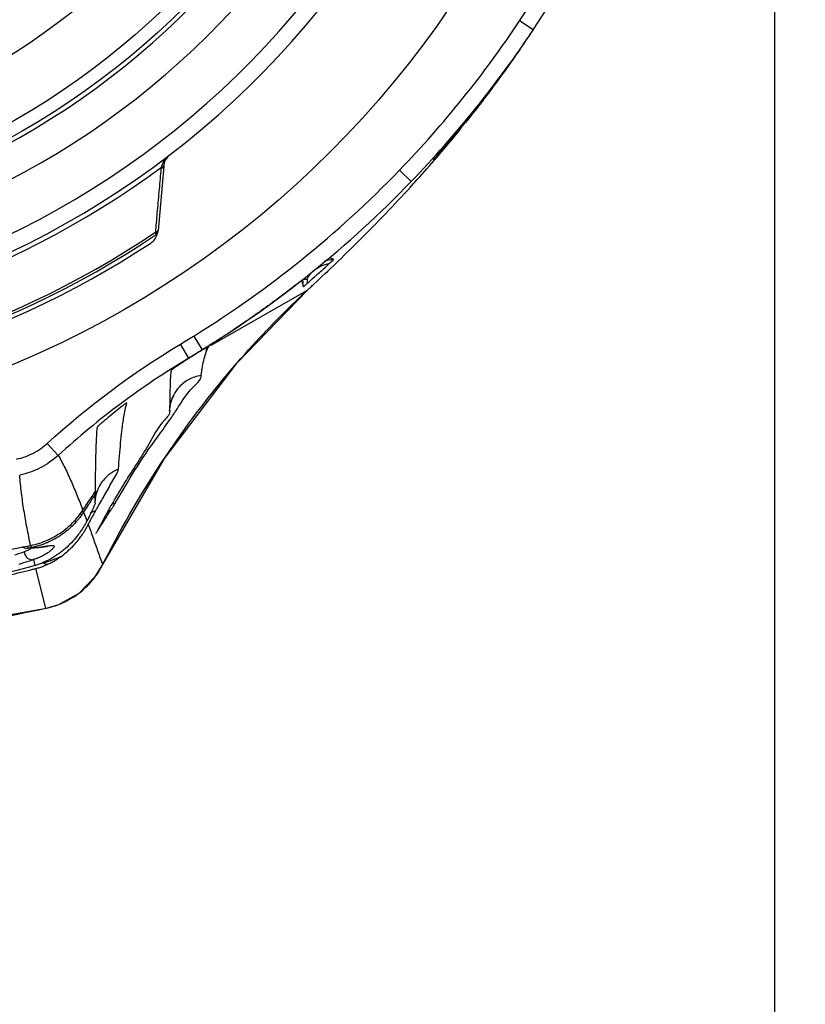
# Model space of a CAD drawing. Units: inches. Extents: x 0 to 18.1, y 0 to 11.
# Drawn here: x 12.2 to 12.4, y 6.2 to 6.5 of the extents above; entities that cross this region are included whole.
import ezdxf

# ---------------------------------------------------------------- set-up
doc = ezdxf.new("R2010")
doc.units = ezdxf.units.IN
doc.header["$LTSCALE"] = 0.935
doc.header["$MEASUREMENT"] = 0
doc.layers.get('0').update_dxf_attribs({"linetype": 'CONTINUOUS'})
doc.styles.get("Standard").update_dxf_attribs({"font": 'txt', "width": 0.8})
doc.dimstyles.new('DIMSTYLE_4', dxfattribs={"dimtxt": 0.1, "dimasz": 0.1875, "dimexe": 0.18, "dimexo": 0.0625, "dimgap": 0.09, "dimtad": 0, "dimtih": 1, "dimtoh": 1, "dimdec": 4, "dimlfac": 2, "dimzin": 4, "dimdsep": 46, "dimtxsty": 'STANDARD', "dimblk": 'CLOSED', "dimblk1": 'CLOSED', "dimblk2": 'CLOSED', "dimcen": 0.09, "dimadec": 0, "dimazin": 0, "dimtp": 0.005, "dimtm": 0.005, "dimtfac": 1, "dimtdec": 4, "dimtofl": 0, "dimtmove": 0, "dimatfit": 3, "dimldrblk": 'CLOSED', "dimfxl": 1, "dimtolj": 1, "dimtzin": 4, "dimarcsym": 0})

# ---------------------------------------------------------------- blocks, each defined once
blk = doc.blocks.new('_CLOSED')
at = {"color": 0, "linetype": 'BYBLOCK'}
for p, q in [((0, 0), (-1, 0.1666666667)), ((-1, 0.1666666667), (-1, -0.1666666667)), ((-1, -0.1666666667), (0, 0)), ((-1, 0), (0, 0))]:
    blk.add_line(p, q, dxfattribs=at)
blk = doc.blocks.new('*D12')
at = {"color": 2, "linetype": 'CONTINUOUS'}
for p, q in [((12.4110985769, 7.0139083927), (12.4110985769, 5.8373375365)), ((12.4110263381, 7.0017457599), (12.4110263381, 5.8373375365)), ((12.4110263381, 5.8998375365), (12.1010263381, 5.8998375365)), ((12.4110985769, 5.8998375365), (12.6860285193, 5.8998375365))]:
    blk.add_line(p, q, dxfattribs=at)
at = {"color": 2, "linetype": 'CONTINUOUS', "xscale": 0.1875, "yscale": 0.1875, "zscale": 0.1875}
blk.add_blockref('_CLOSED', (12.4110263381, 5.8998375365), dxfattribs=at)
at = {"color": 2, "linetype": 'CONTINUOUS', "xscale": 0.1875, "yscale": 0.1875, "zscale": 0.1875, "rotation": 180}
blk.add_blockref('_CLOSED', (12.4110985769, 5.8998375365), dxfattribs=at)
at = {"color": 2, "linetype": 'CONTINUOUS'}
for s, width, p in [('0%%d%%p10%%d SHAFT KEYWAY', 0.8052631579, (12.7360285193, 5.8498375365)), ('ORIENTATION FOR ENCODER', 0.8, (12.7360285193, 5.6998375365)), ('ABSOLUTE POSITION = 0', 0.8, (12.7360285193, 5.5498375365))]:
    blk.add_text(s, height=0.1, dxfattribs=dict(at, width=width)).set_placement(p)

msp = doc.modelspace()

# ---------------------------------------------------------------- linework, layer by layer
at = {"color": 7, "linetype": 'CONTINUOUS'}
for p, q in [((12.3526769559, 6.4701447377), (12.3493982074, 6.4723255866)), ((12.3526770355, 6.4701446859), (12.3526672014, 6.4701299033)), ((12.2633099787, 6.4371799877), (12.2619392381, 6.4215123506)), ((12.3231768879, 6.4334655216), (12.3203441673, 6.4361996988)), ((12.2614353157, 6.4208873349), (12.2613645334, 6.4212247438)), ((12.2970464533, 6.4088504138), (12.2970464533, 6.4094485772)), ((12.2980307033, 6.409794893), (12.2973458746, 6.4097948931)), ((12.2980307033, 6.4097948929), (12.2980307033, 6.4088504144)), ((12.2980204695, 6.4071358438), (12.2747239304, 6.3938068364)), ((12.2980205495, 6.4071357564), (12.2980664103, 6.4071771293)), ((12.2705788837, 6.3960904203), (12.2726489179, 6.3927415415)), ((12.2693723192, 6.3907450089), (12.2673471345, 6.3941207778)), ((12.2735996973, 6.3933178008), (12.2735996973, 6.3922828854)), ((12.2709084739, 6.3916238401), (12.2693723517, 6.3907449547)), ((12.2647497482, 6.3781538708), (12.2647569589, 6.3780851481)), ((12.2378187554, 6.3672078548), (12.2351618906, 6.3701094234)), ((12.246730302, 6.3557428386), (12.2469223815, 6.3574339768)), ((12.2469223815, 6.3574339768), (12.2471598555, 6.3582649579)), ((12.2471598555, 6.3582649579), (12.2472227001, 6.3584281762)), ((12.2467303269, 6.3557467977), (12.2467303021, 6.3557428416)), ((12.2416359445, 6.3514919632), (12.2420955505, 6.3510810735)), ((12.2439379272, 6.3534942596), (12.2444781897, 6.3520648565)), ((12.2444781897, 6.3520648565), (12.2447448068, 6.3513498843)), ((12.2469148507, 6.3482812219), (12.2469838333, 6.348429285)), ((12.2299400374, 6.3447293756), (12.2302778745, 6.3447203667)), ((12.2302777392, 6.3447203729), (12.2305392426, 6.3447348007)), ((12.2302803867, 6.3447205177), (12.2302777404, 6.3447203588)), ((12.2305380946, 6.3447555455), (12.2302803867, 6.3447205177)), ((12.2304286894, 6.3453158026), (12.2305380995, 6.3447555204)), ((12.2312284029, 6.3448908533), (12.2305380941, 6.3447555477)), ((12.2309695967, 6.3447585479), (12.2318443509, 6.3448160137)), ((12.2311206988, 6.3454382993), (12.2312284115, 6.3448908317)), ((12.2318443509, 6.3448160137), (12.2331839392, 6.3449521505)), ((12.232199288, 6.3405553048), (12.2318688606, 6.341993241)), ((12.2347692075, 6.330213043), (12.2323693596, 6.3398274247)), ((12.2034440811, 6.3246302295), (12.2349584673, 6.3302396956)), ((12.234769341, 6.3302123518), (12.2349552904, 6.3302390465)), ((12.2349552904, 6.3302390465), (12.2379839939, 6.3311442441)), ((12.2349552904, 6.3302390465), (12.2349584669, 6.330239721))]:
    msp.add_line(p, q, dxfattribs=at)
for points in [[(12.2485746016, 6.3407975359), (12.2634923021, 6.3664870887), (12.2811155002, 6.3896385221), (12.2980664103, 6.4071771293)], [(12.264753984, 6.3780056657), (12.2650391328, 6.379925006), (12.2653869304, 6.38093184), (12.2655725795, 6.3813244804), (12.2655988365, 6.3813731775)], [(12.2290520826, 6.3450740854), (12.2292027323, 6.3449660293), (12.2295769181, 6.3448056303), (12.2299400374, 6.3447293756)], [(12.2331839392, 6.3449521505), (12.2349579443, 6.3451845247), (12.2352283556, 6.3452095282)], [(12.2379839939, 6.3311442441), (12.2428913247, 6.3339085296), (12.2468488549, 6.3379671856), (12.2485751087, 6.3407984909)]]:
    msp.add_lwpolyline(points, dxfattribs=at)
for radius in [0.2376968504, 0.187992126, 0.1847821998, 0.1708030496, 0.1496062992]:
    msp.add_circle((12.1355091478, 6.6086992494), radius, dxfattribs=at)
for centre, radius, start, end in [((12.1355091478, 6.6146047612), 0.2608267717, 326.3681389292, 213.7322007663), ((12.1355091478, 6.6146047612), 0.2568897638, 326.3693871422, 213.6306129905), ((12.1355091478, 6.6086992494), 0.2125984252, 272.6370356381, 267.3629643619), ((12.1355091478, 6.6086992494), 0.2086614173, 272.5710675219, 267.4289324781), ((12.1355091478, 6.6086992494), 0.1968503937, 274.9239369968, 265.0760630032), ((12.1355091478, 6.6086992494), 0.188976378, 275.9501054985, 264.0498945015), ((12.1350320427, 6.6149842859), 0.2574967234, 316.0276096619, 326.3578691702), ((12.1350309155, 6.6149851254), 0.2614355474, 316.028100288, 326.3567916171), ((12.1355091478, 6.6146047612), 0.2608267717, 326.2668241801, 326.3642495667), ((12.337408817, 6.4390960564), 0.0088582677, 96.7472665212, 98.6569342665), ((12.2672320051, 6.4368368549), 0.0039370079, 127.4681344647, 175.0000000049), ((12.337408817, 6.4390960564), 0.0088582677, 179.8114292751, 182.6041749649), ((12.1355091478, 6.6086992494), 0.2137441574, 233.6507086634, 306.5398571418), ((12.1355091478, 6.6146047612), 0.2568897638, 301.7207984329, 316.0146455801), ((12.1355091478, 6.6146047612), 0.2608267717, 301.7213535897, 316.0141252331), ((12.1355091478, 6.6086992494), 0.2263779528, 236.3050591955, 303.8136246512), ((12.1355091478, 6.6086992494), 0.2258013913, 236.3050591964, 303.8742519935), ((12.2580172117, 6.4218554835), 0.0039370079, 303.3487000175, 346.8910297472), ((12.2609392104, 6.4214304059), 0.000984252, 303.8136246511, 351.7229631787), ((12.2580172117, 6.4218554835), 0.0039370079, 348.2516991969, 355), ((12.1355091478, 6.6086992494), 0.2273622047, 236.7466190279, 303.2533790699), ((12.3046141489, 6.4057756895), 0.0078765129, 99.657261239, 144.3304695184), ((12.2990152893, 6.4097945326), 0.0009846776, 144.338387066, 179.9790357073), ((12.1355091478, 6.830891516), 0.4947799521, 274.0458958077, 281.140945723)]:
    msp.add_arc(centre, radius, start, end, dxfattribs=at)
for points, knots in [([(12.3415868193, 6.4543968356), (12.3431852499, 6.456512429), (12.3468670721, 6.4615288349), (12.3503850187, 6.4666620801), (12.3523488377, 6.469643776)], [0, 0, 0, 0, 0.426162937, 1, 1, 1, 1]), ([(12.3363998613, 6.4477377252), (12.3373951253, 6.4489778199), (12.3391385869, 6.4511864089), (12.3408491722, 6.4534205271), (12.3415868193, 6.4543968356)], [0, 0, 0, 0, 0.5651179726, 1, 1, 1, 1]), ([(12.3350358017, 6.4466039667), (12.3351634141, 6.446755529), (12.3354007622, 6.4470387285), (12.3357189528, 6.4474189709), (12.3359400037, 6.4476844871), (12.3360518741, 6.4478179035), (12.3360826455, 6.447854491)], [0, 0, 0, 0, 0.3644671281, 0.6797172956, 0.9120577227, 1, 1, 1, 1]), ([(12.3363930376, 6.4478958592), (12.3363480776, 6.4478403895), (12.3363000435, 6.4477813397), (12.3362519442, 6.4477223431), (12.3362489632, 6.4477186873)], [0, 0, 0, 0, 0.9380296625, 1, 1, 1, 1]), ([(12.3350353116, 6.4466043797), (12.3339765013, 6.4453468556), (12.3321918303, 6.4432676713), (12.3303744586, 6.4412184722), (12.3296443372, 6.4404056787)], [0, 0, 0, 0, 0.6007654279, 1, 1, 1, 1]), ([(12.3300343101, 6.4400676989), (12.3306724466, 6.4408120569), (12.332065283, 6.4424519311), (12.3334411461, 6.4441061242), (12.3341848003, 6.445010796)], [0, 0, 0, 0, 0.4557007645, 1, 1, 1, 1]), ([(12.3285511086, 6.4391956005), (12.3285835898, 6.4392315019), (12.3287007953, 6.4393608986), (12.3289331367, 6.4396167606), (12.3292654634, 6.4399838604), (12.3295121648, 6.4402582777), (12.3296444679, 6.4404055616)], [0, 0, 0, 0, 0.0890634165, 0.3211718256, 0.635791491, 1, 1, 1, 1]), ([(12.3295348294, 6.4398055796), (12.3294833213, 6.4397471306), (12.3293808752, 6.4396309499), (12.329229095, 6.439459518), (12.3290822614, 6.4392929857), (12.3289880576, 6.4391888543), (12.3289413015, 6.4391349862)], [0, 0, 0, 0, 0.260983872, 0.5185907715, 0.7684054605, 1, 1, 1, 1]), ([(12.262772937, 6.436962089), (12.2628563232, 6.4369773117), (12.2630094606, 6.4370213967), (12.2631680486, 6.437113346), (12.263236541, 6.4371868683), (12.2632521365, 6.4372065176)], [0, 0, 0, 0, 0.4660518317, 0.8662508102, 1, 1, 1, 1]), ([(12.3237578869, 6.4329570578), (12.3238625187, 6.4330722858), (12.3255375798, 6.4349194841), (12.3271925998, 6.4367848741), (12.328725277, 6.438550359)], [0, 0, 0, 0, 0.062418114, 1, 1, 1, 1]), ([(12.3289413015, 6.4391349862), (12.3288989161, 6.4390861535), (12.3288184445, 6.4389902271), (12.3287179152, 6.4389068191), (12.3285895026, 6.4386824291), (12.3285666744, 6.4386883561)], [0, 0, 0, 0, 0.3507555937, 0.6478844481, 1, 1, 1, 1]), ([(12.2614126336, 6.4217652541), (12.2615509507, 6.4233196884), (12.2618421318, 6.4265943018), (12.2622865228, 6.431574564), (12.262591383, 6.4350005001), (12.2627433804, 6.436706257)], [0, 0, 0, 0, 0.3121121102, 0.6575002692, 1, 1, 1, 1]), ([(12.2627433804, 6.436706257), (12.2628261658, 6.4367255484), (12.2629894696, 6.4367779665), (12.263149975, 6.436884863), (12.2632142983, 6.4369599527), (12.2632279814, 6.4369785492)], [0, 0, 0, 0, 0.4700010485, 0.8762295874, 1, 1, 1, 1]), ([(12.3054453291, 6.4141461407), (12.3074765641, 6.4161050256), (12.313721544, 6.4222388789), (12.3197713395, 6.4285667882), (12.3237578869, 6.4329570578)], [0, 0, 0, 0, 0.3224089171, 1, 1, 1, 1]), ([(12.2613645372, 6.4212247447), (12.2614847288, 6.4212485926), (12.2616863676, 6.4213212821), (12.2618342421, 6.4214553785), (12.2618715279, 6.4215044971)], [0, 0, 0, 0, 0.682120363, 1, 1, 1, 1]), ([(12.2614353157, 6.4208873349), (12.2615519911, 6.4209331778), (12.261717855, 6.4210449066), (12.2618321717, 6.4212016056), (12.2618631622, 6.421259302)], [0, 0, 0, 0, 0.6580145838, 1, 1, 1, 1]), ([(12.26148694, 6.420612638), (12.2614859052, 6.4206189279), (12.2614706377, 6.4207108385), (12.2614532871, 6.4208023788), (12.2614353157, 6.4208873349)], [0, 0, 0, 0, 0.0684153354, 1, 1, 1, 1]), ([(12.2618631622, 6.421259302), (12.2618692627, 6.4212706595), (12.26190891, 6.4213495692), (12.2619330712, 6.421435539), (12.2619392381, 6.4215123506)], [0, 0, 0, 0, 0.1459472182, 1, 1, 1, 1]), ([(12.2618715279, 6.4215044971), (12.2618785934, 6.421513805), (12.2619223798, 6.4215760045), (12.2619500913, 6.4216481951), (12.2619571252, 6.4217168015)], [0, 0, 0, 0, 0.1533928173, 1, 1, 1, 1]), ([(12.3044886364, 6.4146361405), (12.3042969295, 6.4146807838), (12.3040162149, 6.4147766932), (12.3036195632, 6.4149000435), (12.3035782943, 6.4151132583), (12.3036048631, 6.4151726072)], [0, 0, 0, 0, 0.5234139845, 0.8270911214, 1, 1, 1, 1]), ([(12.304493079, 6.4146357223), (12.3045385219, 6.4146244469), (12.304242153, 6.4144636325), (12.3041409219, 6.4142771911), (12.3038861597, 6.4140720681), (12.3037516836, 6.4139559316)], [0, 0, 0, 0, 0.139639115, 0.4953997421, 1, 1, 1, 1]), ([(12.2997909601, 6.4104073829), (12.2999887916, 6.4105829908), (12.3005697637, 6.4110993249), (12.301156728, 6.4116229507), (12.3015455243, 6.4119707636)], [0, 0, 0, 0, 0.3417600304, 1, 1, 1, 1]), ([(12.296300006, 6.409233712), (12.2958203845, 6.4088580981), (12.2948402929, 6.4080960131), (12.2929911966, 6.4066792458), (12.2915824068, 6.405621925), (12.2906750229, 6.4049499848), (12.2906419564, 6.4049255102)], [0, 0, 0, 0, 0.2569820321, 0.5237124269, 0.9826463084, 1, 1, 1, 1]), ([(12.2965742979, 6.4094488153), (12.296652127, 6.4094280304), (12.2967875727, 6.4091707223), (12.2969158551, 6.4086979361), (12.297006506, 6.4082592075), (12.2970464533, 6.4079950916)], [0, 0, 0, 0, 0.1556627713, 0.4838342876, 1, 1, 1, 1]), ([(12.2980307033, 6.4088504138), (12.2979458899, 6.4087756271), (12.2977827536, 6.4086317637), (12.2976058288, 6.408476818), (12.297513819, 6.4083965449), (12.2975004989, 6.4083849302)], [0, 0, 0, 0, 0.4808063535, 0.9248548682, 1, 1, 1, 1]), ([(12.2973352676, 6.4082411532), (12.297283111, 6.4081958586), (12.2972262647, 6.4081747808), (12.2971211748, 6.4080326406), (12.29709594, 6.4080057686)], [0, 0, 0, 0, 0.7071471065, 1, 1, 1, 1]), ([(12.2905719647, 6.4048737228), (12.2892107329, 6.4038668864), (12.2866800461, 6.4020325314), (12.2822326527, 6.3989303518), (12.2788356998, 6.3966694015), (12.2766091541, 6.3952362777), (12.276313669, 6.3950469358)], [0, 0, 0, 0, 0.2932711577, 0.541358998, 0.9392128226, 1, 1, 1, 1]), ([(12.2809062449, 6.3893999422), (12.2813481377, 6.3899114089), (12.2861874078, 6.3954623188), (12.2912962317, 6.4007756813), (12.2961498385, 6.4053813451)], [0, 0, 0, 0, 0.091785025, 1, 1, 1, 1]), ([(12.2673469498, 6.3941210855), (12.2684142391, 6.3947613716), (12.2694910562, 6.3954171486), (12.2705630625, 6.3960806464), (12.2705767581, 6.3960891248)], [0, 0, 0, 0, 0.9872235618, 1, 1, 1, 1]), ([(12.2746291952, 6.3939724153), (12.2747111957, 6.394043359), (12.2742832016, 6.3937436365), (12.2741062376, 6.3936419424), (12.2738950104, 6.3935049005), (12.2737953175, 6.3934415984)], [0, 0, 0, 0, 0.3290766922, 0.6415984917, 1, 1, 1, 1]), ([(12.2693723192, 6.3907450088), (12.2637201964, 6.3873496471), (12.2528089353, 6.3800313263), (12.24268446, 6.3716582482), (12.2378187558, 6.3672078553)], [0, 0, 0, 0, 0.4999825471, 1, 1, 1, 1]), ([(12.2723575204, 6.386540979), (12.2724661757, 6.3872761), (12.2726836174, 6.38866433), (12.2729607268, 6.390043265), (12.2731240681, 6.3906849427)], [0, 0, 0, 0, 0.5288395094, 1, 1, 1, 1]), ([(12.2636528686, 6.3667364354), (12.2649153269, 6.3686234674), (12.2703132329, 6.3764455088), (12.2761801597, 6.383929756), (12.2809062449, 6.3893999422)], [0, 0, 0, 0, 0.238900904, 1, 1, 1, 1]), ([(12.2651641356, 6.3878766231), (12.264998036, 6.3871181919), (12.2648800068, 6.3852278035), (12.2648238012, 6.3833490559), (12.264800255, 6.3822435721)], [0, 0, 0, 0, 0.4123476249, 1, 1, 1, 1]), ([(12.2660081234, 6.3884508572), (12.2659313, 6.3883992517), (12.2657868596, 6.3883027397), (12.2655886783, 6.3881662001), (12.2654168229, 6.3880566772), (12.2652935816, 6.3879527959), (12.2651832583, 6.3879183569), (12.2651667928, 6.3878757724)], [0, 0, 0, 0, 0.2724211158, 0.5107410505, 0.7107031638, 0.8656047287, 1, 1, 1, 1]), ([(12.2723575212, 6.3865409791), (12.2718144283, 6.3864663004), (12.270334351, 6.3861120555), (12.2684974041, 6.3851315426), (12.2673915192, 6.3841149553), (12.2670377058, 6.3837212985)], [0, 0, 0, 0, 0.2685832031, 0.7407011011, 1, 1, 1, 1]), ([(12.2675057116, 6.3799370366), (12.2684160758, 6.3813446216), (12.2699470354, 6.383514528), (12.2725032263, 6.3855873477), (12.2723575489, 6.3865407775)], [0, 0, 0, 0, 0.6432452939, 1, 1, 1, 1]), ([(12.267037707, 6.3837212998), (12.2665244897, 6.3831603478), (12.2657415465, 6.3820295537), (12.2652378546, 6.3807545576), (12.2650734578, 6.3801716139)], [0, 0, 0, 0, 0.5558699827, 1, 1, 1, 1]), ([(12.2533897228, 6.3791915792), (12.2534591363, 6.3792468718), (12.2535911719, 6.3793518176), (12.2537819599, 6.379502504), (12.253947105, 6.3796321653), (12.2541110308, 6.3797600216), (12.2542114971, 6.3798372576), (12.2544639022, 6.3800327172), (12.2544101795, 6.3799846609)], [0, 0, 0, 0, 0.2059818768, 0.3925881871, 0.5598440047, 0.7071398333, 0.8326964845, 1, 1, 1, 1]), ([(12.2523771366, 6.3638910722), (12.2525342817, 6.3660195581), (12.2528407595, 6.3699624103), (12.2534059724, 6.3750251712), (12.2539477295, 6.3779340948), (12.2541865038, 6.3790447908)], [0, 0, 0, 0, 0.4192403484, 0.776880877, 1, 1, 1, 1]), ([(12.2647682932, 6.3780879889), (12.2649785597, 6.377249054), (12.2621049221, 6.3744826609), (12.2593473382, 6.3688652607), (12.2558723474, 6.3638357802), (12.2539346307, 6.3607373247)], [0, 0, 0, 0, 0.1295964625, 0.469855904, 1, 1, 1, 1]), ([(12.2515667394, 6.3556247397), (12.2541072271, 6.3600047393), (12.2585013889, 6.3673835008), (12.2638922321, 6.3744158108), (12.265829779, 6.3773307288)], [0, 0, 0, 0, 0.5852103342, 1, 1, 1, 1]), ([(12.2471849606, 6.3740277594), (12.2470617196, 6.3726060317), (12.2468921624, 6.3694524423), (12.2467758247, 6.3642286667), (12.2467450708, 6.3604307388), (12.2467367954, 6.3583625051)], [0, 0, 0, 0, 0.2731225399, 0.6041609719, 1, 1, 1, 1]), ([(12.2481762128, 6.3749037672), (12.2481089127, 6.3748462113), (12.2479810357, 6.3747360143), (12.2477990198, 6.3745783575), (12.2476357075, 6.3744366795), (12.2474949417, 6.3743104549), (12.2473696255, 6.3742060314), (12.247283015, 6.3741078412), (12.247190527, 6.3740665973), (12.2471854007, 6.3740276065)], [0, 0, 0, 0, 0.2008293104, 0.3827794153, 0.5462945324, 0.6905450551, 0.813357316, 0.9108138509, 1, 1, 1, 1]), ([(12.2277000974, 6.3662996281), (12.2290794703, 6.3665829618), (12.2317755392, 6.3675276074), (12.2341220464, 6.369157027), (12.2351620138, 6.3701092883)], [0, 0, 0, 0, 0.4996578523, 1, 1, 1, 1]), ([(12.2378163906, 6.3672057119), (12.2364763713, 6.3659916125), (12.233581229, 6.3639841293), (12.2302564912, 6.3628187846), (12.2284864906, 6.3624466268)], [0, 0, 0, 0, 0.4999379879, 1, 1, 1, 1]), ([(12.237816068, 6.3672062782), (12.2384058353, 6.366184442), (12.2395110077, 6.3640803794), (12.2410036449, 6.3608038458), (12.2424158254, 6.3574177157), (12.2433140461, 6.355115425), (12.2437600739, 6.3539495492)], [0, 0, 0, 0, 0.2431547057, 0.4902109628, 0.7424673292, 1, 1, 1, 1]), ([(12.2523772487, 6.3638907844), (12.2516519227, 6.3636122389), (12.2502787089, 6.3628542198), (12.2487688977, 6.3614060031), (12.2477636004, 6.3598900217), (12.247327687, 6.3588881262), (12.2471511502, 6.3583446262), (12.2471352934, 6.3582942841)], [0, 0, 0, 0, 0.2937299981, 0.5877729593, 0.7837459921, 0.9800271584, 1, 1, 1, 1]), ([(12.2489508294, 6.3574404891), (12.249259133, 6.3579789908), (12.2501852173, 6.3596168785), (12.251289281, 6.3617394714), (12.2523366289, 6.3633405604), (12.2523772487, 6.3638907844)], [0, 0, 0, 0, 0.2544565022, 0.7738437465, 1, 1, 1, 1]), ([(12.231115434, 6.3454365094), (12.2308180492, 6.3468379004), (12.2302491505, 6.3496472233), (12.2295003161, 6.3538827793), (12.2288821407, 6.3581479738), (12.2285922866, 6.361009109), (12.2284865229, 6.3624462074)], [0, 0, 0, 0, 0.249537517, 0.4991959494, 0.7491132075, 1, 1, 1, 1]), ([(12.2468138207, 6.3587781751), (12.2467952815, 6.358631149), (12.246764853, 6.3583516242), (12.2467479184, 6.358071091), (12.2467410713, 6.3579383838)], [0, 0, 0, 0, 0.5272985429, 1, 1, 1, 1]), ([(12.2458719808, 6.3564471906), (12.245599125, 6.3560351047), (12.2450029629, 6.3551320165), (12.2444112391, 6.3542260162), (12.2440916755, 6.3537325656)], [0, 0, 0, 0, 0.456726635, 1, 1, 1, 1]), ([(12.2467343843, 6.3577464123), (12.2465782988, 6.3575116922), (12.2462905921, 6.3570787769), (12.2460033309, 6.3566455646), (12.2458719808, 6.3564471906)], [0, 0, 0, 0, 0.5422882881, 1, 1, 1, 1]), ([(12.2467303127, 6.3557467899), (12.2467305397, 6.3559695044), (12.2467274179, 6.356414426), (12.2467288185, 6.3570809787), (12.2467336668, 6.3575247877), (12.2467343959, 6.3577464046)], [0, 0, 0, 0, 0.3341329982, 0.6675120553, 1, 1, 1, 1]), ([(12.2311154355, 6.3454365019), (12.2325742484, 6.3457204309), (12.2354269095, 6.3466338398), (12.2386538171, 6.3485445832), (12.2414935565, 6.3509637224), (12.242937892, 6.3526954196), (12.2437606047, 6.3539481601)], [0, 0, 0, 0, 0.284930254, 0.570115335, 0.7136670118, 1, 1, 1, 1]), ([(12.2467303144, 6.3557428415), (12.2467289174, 6.3554819211), (12.2463823186, 6.3547306383), (12.2460647815, 6.3540139662), (12.2458372639, 6.3535340509)], [0, 0, 0, 0, 0.3280751267, 1, 1, 1, 1]), ([(12.2484085341, 6.3506513345), (12.2487533156, 6.3512010712), (12.2494479368, 6.3522975383), (12.2501500628, 6.3533892248), (12.2505043312, 6.3539330664)], [0, 0, 0, 0, 0.4999449112, 1, 1, 1, 1]), ([(12.2515747213, 6.3556197372), (12.2515463039, 6.3555707402), (12.2514766539, 6.355453443), (12.2513564607, 6.3552573855), (12.2512106338, 6.3550229874), (12.2510480986, 6.3547651234), (12.2508747459, 6.3544928579), (12.2506945987, 6.3542125548), (12.2505723322, 6.35402406), (12.2505105646, 6.3539292368)], [0, 0, 0, 0, 0.0850602489, 0.2048516409, 0.3453436213, 0.4996232314, 0.6625978049, 0.830054253, 1, 1, 1, 1]), ([(12.2434937719, 6.3528378856), (12.2432775339, 6.3525317483), (12.2429782594, 6.3521327755), (12.2426640915, 6.3517456561), (12.2425848041, 6.3516498369)], [0, 0, 0, 0, 0.7505764833, 1, 1, 1, 1]), ([(12.2430465638, 6.3531224456), (12.243082081, 6.3530984515), (12.2431587477, 6.3530467887), (12.2432355574, 6.352995318), (12.2432771124, 6.3529682845)], [0, 0, 0, 0, 0.4636553912, 1, 1, 1, 1]), ([(12.2432771124, 6.3529682845), (12.2432942602, 6.3529571291), (12.2433651748, 6.3529115611), (12.2434375047, 6.3528682659), (12.243493772, 6.3528378857)], [0, 0, 0, 0, 0.2426699091, 1, 1, 1, 1]), ([(12.2439376687, 6.3534944273), (12.2439196311, 6.3534981579), (12.2438610274, 6.3535159646), (12.2437486161, 6.353578826), (12.2436347951, 6.3536410749), (12.2435592288, 6.3536838648), (12.2435415829, 6.3536939321)], [0, 0, 0, 0, 0.1230581116, 0.413421439, 0.8627983713, 1, 1, 1, 1]), ([(12.2439376685, 6.353494427), (12.2438659293, 6.3533835135), (12.2437688172, 6.3532366758), (12.2436697236, 6.3530911778), (12.2436448475, 6.3530549177)], [0, 0, 0, 0, 0.7502115021, 1, 1, 1, 1]), ([(12.2420970678, 6.3510847987), (12.2412765789, 6.3501619651), (12.2392590246, 6.3482972619), (12.2368096092, 6.3468346751), (12.2353483898, 6.3461861055), (12.2352597175, 6.3461475238)], [0, 0, 0, 0, 0.4359699496, 0.9658815046, 1, 1, 1, 1]), ([(12.2439709561, 6.3499674815), (12.24371042, 6.3495386729), (12.2431721078, 6.3487168042), (12.2425822216, 6.347931061), (12.2422827442, 6.3475557192)], [0, 0, 0, 0, 0.5109267904, 1, 1, 1, 1]), ([(12.2462413675, 6.347213897), (12.2466285871, 6.3461322312), (12.2473957464, 6.3439751135), (12.248162235, 6.3418177605), (12.2485431401, 6.3407426582)], [0, 0, 0, 0, 0.5018129989, 1, 1, 1, 1]), ([(12.2305047209, 6.3442792775), (12.2305977947, 6.3443202446), (12.2307897311, 6.3444073679), (12.2309795005, 6.3444991049), (12.2310770999, 6.3445478305)], [0, 0, 0, 0, 0.4824449608, 1, 1, 1, 1]), ([(12.2312489634, 6.3447951413), (12.231726191, 6.344825178), (12.2326109713, 6.344906416), (12.2338293681, 6.345069714), (12.2346742819, 6.3452061005), (12.235114176, 6.3452775399), (12.2352178044, 6.3452938368)], [0, 0, 0, 0, 0.3583497206, 0.6659360506, 0.9213607105, 1, 1, 1, 1]), ([(12.2395627696, 6.3447014886), (12.2385198168, 6.3437867372), (12.2362797094, 6.3421745134), (12.2337491708, 6.3410494174), (12.2324546889, 6.3406350411)], [0, 0, 0, 0, 0.5047974259, 1, 1, 1, 1]), ([(12.2352178044, 6.3452938368), (12.2353795016, 6.3453192659), (12.2356467617, 6.3453591576), (12.2360028379, 6.3454000059), (12.2362670583, 6.3454160915), (12.2364789919, 6.3454102137), (12.2366395503, 6.3453802921), (12.2367565452, 6.345320059), (12.236836809, 6.3451657674), (12.2367111173, 6.3448828539), (12.2364164444, 6.3445356833), (12.2360274878, 6.3441867338), (12.2357404262, 6.3439641779), (12.2356288998, 6.3438818233)], [0, 0, 0, 0, 0.1409845425, 0.2327573346, 0.3086097593, 0.3689230873, 0.4147612974, 0.4489554353, 0.4780201158, 0.5551248067, 0.6875496062, 0.8805535527, 1, 1, 1, 1]), ([(12.2273346997, 6.3431518806), (12.2277343955, 6.3432797708), (12.2284945823, 6.3435305072), (12.2292503897, 6.3437941506), (12.2296090089, 6.3439225131)], [0, 0, 0, 0, 0.5242033243, 1, 1, 1, 1]), ([(12.2296090086, 6.3439225132), (12.2296137029, 6.3437595996), (12.2296631114, 6.3434350623), (12.2298481962, 6.3429792184), (12.230134165, 6.3425810205), (12.2305035824, 6.3422646889), (12.2309342703, 6.3420498207), (12.23140011, 6.3419505704), (12.2317153262, 6.3419646704), (12.2318689354, 6.3419928567)], [0, 0, 0, 0, 0.1451943062, 0.2906436188, 0.4355076204, 0.5790789775, 0.7209493128, 0.8611169863, 1, 1, 1, 1]), ([(12.2356288998, 6.3438818233), (12.2355047426, 6.3437901416), (12.2350854865, 6.3434971808), (12.2342859608, 6.3430167248), (12.2334185501, 6.3425932987), (12.232858329, 6.3423601977), (12.2326836296, 6.3422910546)], [0, 0, 0, 0, 0.1380020926, 0.4578460155, 0.8321049295, 1, 1, 1, 1]), ([(12.2385041278, 6.3427639447), (12.2378030397, 6.3424225391), (12.2363639658, 6.3418055556), (12.2348716908, 6.3413315106), (12.2341065116, 6.3411289947)], [0, 0, 0, 0, 0.4962855211, 1, 1, 1, 1]), ([(12.2351502152, 6.3408090013), (12.2355397742, 6.3409865655), (12.2363101222, 6.3413692427), (12.2374295099, 6.3420200103), (12.2381487231, 6.3425034429), (12.2385014264, 6.3427573077)], [0, 0, 0, 0, 0.3308542567, 0.6641634229, 1, 1, 1, 1]), ([(12.2286508121, 6.3395642198), (12.2238828204, 6.3383399973), (12.2134227577, 6.33596831), (12.1964811697, 6.332976945), (12.1773919174, 6.330549447), (12.1567975729, 6.3289731323), (12.1397159479, 6.3285400874), (12.1295954664, 6.3286475231), (12.1266846608, 6.328708692)], [0, 0, 0, 0, 0.1436135419, 0.3127530462, 0.5017197949, 0.7047772462, 0.9150707085, 1, 1, 1, 1]), ([(12.2311072844, 6.3417320191), (12.2303412572, 6.3414740458), (12.2293957312, 6.3411713972), (12.228445847, 6.3408828605), (12.2282691247, 6.3408296831)], [0, 0, 0, 0, 0.8141018446, 1, 1, 1, 1]), ([(12.2310880132, 6.340226119), (12.2306985444, 6.3401139273), (12.2298877238, 6.3398873684), (12.2290736535, 6.3396727703), (12.2286508227, 6.3395642045)], [0, 0, 0, 0, 0.48144312, 1, 1, 1, 1]), ([(12.2351493811, 6.340811089), (12.2349787332, 6.3408785711), (12.2346354011, 6.3409984462), (12.2342834924, 6.3410901369), (12.2341066064, 6.3411287221)], [0, 0, 0, 0, 0.5033641874, 1, 1, 1, 1]), ([(12.0422198019, 6.3389284014), (12.0461746929, 6.3379594083), (12.0561211444, 6.3357364629), (12.072793729, 6.332760092), (12.0926708265, 6.3302238616), (12.1139152285, 6.3285796316), (12.1358482875, 6.3280430933), (12.1577402883, 6.3286131161), (12.1788743398, 6.3302843852), (12.1985902068, 6.3328174674), (12.2150813807, 6.3357760857), (12.2249038034, 6.3379742535), (12.2287987084, 6.3389285037)], [0, 0, 0, 0, 0.0648979136, 0.1623885335, 0.2698429902, 0.3841543968, 0.5018646333, 0.61938212, 0.7330513536, 0.8396245171, 0.9360865162, 1, 1, 1, 1]), ([(12.2415557541, 6.3329795742), (12.2416164495, 6.3330187539), (12.2425264614, 6.3336132823), (12.2433874218, 6.3342831615), (12.2441396861, 6.3349657171)], [0, 0, 0, 0, 0.0664633578, 1, 1, 1, 1]), ([(12.2441396861, 6.3349657171), (12.2446519624, 6.3354305232), (12.2452669224, 6.3360491659), (12.2458396709, 6.3367056206), (12.2459557022, 6.3368422684)], [0, 0, 0, 0, 0.7942081886, 1, 1, 1, 1]), ([(12.2030146951, 6.324580469), (12.2045516298, 6.3247992562), (12.215187933, 6.3263664502), (12.2257696819, 6.3282947509), (12.2347693409, 6.3302123518)], [0, 0, 0, 0, 0.1443984078, 1, 1, 1, 1]), ([(12.2349503387, 6.3302499397), (12.2361233695, 6.3304993753), (12.2376161454, 6.3309643372), (12.2390389476, 6.3315986237), (12.2393625979, 6.3317535413)], [0, 0, 0, 0, 0.7695901298, 1, 1, 1, 1])]:
    msp.add_open_spline(points, degree=3, knots=knots, dxfattribs=at)
for points in [[(12.3523488377, 6.469643776), (12.352375079, 6.4696836185), (12.3524013104, 6.4697234675), (12.3524275321, 6.4697633229)], [(12.3524275321, 6.4697633229), (12.3525078248, 6.469885363), (12.3525880255, 6.4700074635), (12.3526681342, 6.470129624)], [(12.3526681342, 6.470129624), (12.3526938849, 6.4701688921), (12.352719626, 6.4702081665), (12.3527453577, 6.470247447)], [(12.3352130081, 6.4464572577), (12.3355160047, 6.4468239419), (12.3358180345, 6.4471914234), (12.336119089, 6.4475596995)], [(12.3362489632, 6.4477186873), (12.3362057189, 6.4476656529), (12.3361624242, 6.4476126596), (12.3361191141, 6.4475596789)], [(12.3317700675, 6.4423730303), (12.3325070358, 6.4432300705), (12.3332386718, 6.4440916916), (12.3339649166, 6.4449578387)], [(12.3339649166, 6.4449578387), (12.334382739, 6.4454561495), (12.3347987769, 6.4459559584), (12.3352130081, 6.4464572577)], [(12.3341848003, 6.445010796), (12.3345579042, 6.4454646853), (12.3349296924, 6.4459196558), (12.3353001398, 6.4463757145)], [(12.3298812308, 6.4401994168), (12.3305145435, 6.4409207233), (12.3311442282, 6.441645225), (12.3317700675, 6.4423730303)], [(12.2638985008, 6.4390718479), (12.2641792624, 6.4394004419), (12.2644948893, 6.4396993834), (12.264837044, 6.4399616257)], [(12.3289689795, 6.4388314038), (12.329210843, 6.4391106512), (12.3294522293, 6.4393903119), (12.3296931328, 6.4396703881)], [(12.3295348129, 6.4398055942), (12.329650405, 6.4399367628), (12.3297658781, 6.4400680368), (12.3298812308, 6.4401994168)], [(12.3295592001, 6.4404135436), (12.3295431501, 6.4402112416), (12.3295349895, 6.4400083863), (12.3295348556, 6.4398055941)], [(12.3296931328, 6.4396703881), (12.3298069665, 6.4398027322), (12.3299206925, 6.4399351691), (12.3300343101, 6.4400676989)], [(12.2627684488, 6.4369679498), (12.2628747761, 6.4373461249), (12.2630207475, 6.4377149484), (12.2632058574, 6.4380622855)], [(12.2632058574, 6.4380622855), (12.2633981627, 6.4384231241), (12.2636327085, 6.4387607734), (12.2638985008, 6.4390718479)], [(12.2632521365, 6.4372065176), (12.2632937387, 6.4372589334), (12.2633242312, 6.43732012), (12.2633332557, 6.4373843807)], [(12.3285666744, 6.4386883561), (12.3285621929, 6.4386895197), (12.3285595156, 6.4386956018), (12.3285591373, 6.4387079469)], [(12.328725277, 6.438550359), (12.3288065648, 6.4386439941), (12.328887799, 6.4387376757), (12.3289689795, 6.4388314038)], [(12.2627433805, 6.436706257), (12.2627532327, 6.4367915343), (12.2627630849, 6.4368768116), (12.2627729371, 6.436962089)], [(12.2632279814, 6.4369785492), (12.2632697322, 6.4370352921), (12.263299024, 6.4371019121), (12.2633099787, 6.4371799877)], [(12.2613645334, 6.4212247438), (12.2613745039, 6.4213367732), (12.2613844738, 6.4214488026), (12.2613944431, 6.4215608321)], [(12.2613944431, 6.4215608321), (12.2614005068, 6.4216289728), (12.2614065703, 6.4216971134), (12.2614126336, 6.4217652541)], [(12.2996479901, 6.4086479811), (12.3014498547, 6.4103294774), (12.3032399315, 6.4120242202), (12.3050165596, 6.4137331745)], [(12.3015455243, 6.4119707636), (12.3021227812, 6.4124871715), (12.3027054014, 6.4130105047), (12.3032928502, 6.4135407053)], [(12.302182676, 6.4142968121), (12.302682271, 6.4144390202), (12.3031946477, 6.4145374322), (12.3037103519, 6.4145905568)], [(12.3037516836, 6.4139559316), (12.303588004, 6.4138145743), (12.3034464601, 6.4136793915), (12.3032935848, 6.4135414132)], [(12.3037103519, 6.4145905568), (12.3038816227, 6.4146082001), (12.3040532606, 6.4146208483), (12.3042249191, 6.4146284467)], [(12.3050165596, 6.4137331745), (12.3050776691, 6.4137919562), (12.3051387626, 6.4138507547), (12.3051998401, 6.41390957)], [(12.3051998401, 6.41390957), (12.3052816985, 6.4139883966), (12.3053635282, 6.4140672535), (12.3054453291, 6.4141461407)], [(12.2980308071, 6.4088502966), (12.2986106449, 6.409361586), (12.2991975568, 6.4098806404), (12.2997909601, 6.4104073829)], [(12.29887752, 6.4079304477), (12.2991345792, 6.4081693588), (12.2993914042, 6.4084085356), (12.2996479901, 6.4086479811)], [(12.2961498385, 6.4053813451), (12.296769927, 6.4059697568), (12.2973935036, 6.4065545775), (12.29802055, 6.4071357569)], [(12.29709594, 6.4080057686), (12.2970705433, 6.4079787242), (12.2970507591, 6.407966624), (12.2970464533, 6.4079950916)], [(12.2975004989, 6.4083849302), (12.2974454714, 6.4083369475), (12.2973903917, 6.4082890248), (12.2973352676, 6.4082411532)], [(12.2980205495, 6.4071357564), (12.2983064906, 6.4074003285), (12.2985921496, 6.4076652243), (12.29887752, 6.4079304477)], [(12.2906419564, 6.4049255102), (12.2906186287, 6.4049082439), (12.2905952981, 6.4048909814), (12.2905719647, 6.4048737228)], [(12.276313669, 6.3950469358), (12.2757514902, 6.394686701), (12.2751879211, 6.394328641), (12.2746229834, 6.3939727625)], [(12.235162127, 6.3701091646), (12.2450338868, 6.3791483853), (12.2558691464, 6.3872349283), (12.2673471345, 6.3941207778)], [(12.2726077039, 6.3927150041), (12.2713222967, 6.391919741), (12.2702339327, 6.3912619042), (12.2693724145, 6.3907450634)], [(12.2718721329, 6.3922275696), (12.2715511077, 6.3920260163), (12.2712297841, 6.3918249386), (12.2709084455, 6.3916238854)], [(12.2728344253, 6.392833475), (12.2725138845, 6.3926311516), (12.272193158, 6.3924291229), (12.2718721329, 6.3922275696)], [(12.273128909, 6.3930386413), (12.2729551408, 6.3929308155), (12.2727812459, 6.3928231949), (12.2726072251, 6.3927157797)], [(12.2737953104, 6.3934416006), (12.2734753181, 6.3932384144), (12.2731549646, 6.3930357974), (12.2728344253, 6.392833475)], [(12.2731240681, 6.3906849427), (12.2732609782, 6.391222787), (12.2734209168, 6.3917549954), (12.2735996973, 6.3922803353)], [(12.2737899543, 6.3934502013), (12.2735698106, 6.3933126843), (12.2733494618, 6.3931754976), (12.273128909, 6.3930386413)], [(12.2735996973, 6.3922828854), (12.2736571912, 6.3924515838), (12.2737270745, 6.3926157811), (12.2738006507, 6.392778365)], [(12.2739140622, 6.3935277762), (12.2738727002, 6.3935019063), (12.2738313309, 6.3934760479), (12.2737899543, 6.3934502013)], [(12.2738006507, 6.392778365), (12.2738638455, 6.3929180085), (12.2739297645, 6.3930564618), (12.274005959, 6.3931891537)], [(12.2741251644, 6.3936599513), (12.2740548181, 6.3936158592), (12.2739844506, 6.3935718008), (12.2739140622, 6.3935277762)], [(12.274005959, 6.3931891537), (12.2740223386, 6.3932176786), (12.2740391931, 6.3932459373), (12.2740564306, 6.3932739718)], [(12.2740564306, 6.3932739718), (12.274106861, 6.3933559904), (12.2741605694, 6.3934360907), (12.2742152547, 6.3935153274)], [(12.2743834039, 6.3938220233), (12.2742973556, 6.3937679487), (12.2742112758, 6.3937139247), (12.2741251644, 6.3936599513)], [(12.2746229834, 6.3939727625), (12.2745431509, 6.3939224725), (12.274463291, 6.3938722261), (12.2743834039, 6.3938220233)], [(12.2692640929, 6.3905831246), (12.2687176146, 6.3902336294), (12.2681733426, 6.389880685), (12.2676305918, 6.3895254126)], [(12.2709084455, 6.3916238854), (12.2703592552, 6.3912786658), (12.269810571, 6.3909326198), (12.2692640929, 6.3905831246)], [(12.2676305918, 6.3895254126), (12.2670878469, 6.389170144), (12.2665466233, 6.3888125475), (12.2660081516, 6.3884508486)], [(12.264800255, 6.3822435721), (12.264771243, 6.3808814708), (12.2647566279, 6.3795171935), (12.2647496621, 6.3781538745)], [(12.2516279367, 6.3777913277), (12.2510469507, 6.3773167614), (12.2504686076, 6.3768389631), (12.2498933268, 6.3763575039)], [(12.253375794, 6.3792017964), (12.2527902103, 6.3787353377), (12.2522077574, 6.3782649422), (12.2516279367, 6.3777913277)], [(12.2541865038, 6.3790447908), (12.2542549598, 6.3793632243), (12.2543259341, 6.3796810933), (12.2543994063, 6.3799983448)], [(12.265829779, 6.3773307288), (12.2659946168, 6.377578717), (12.2661572939, 6.3778266906), (12.2663175211, 6.3780746852)], [(12.2663175211, 6.3780746852), (12.2667190397, 6.3786961431), (12.2671051727, 6.3793177322), (12.2675057116, 6.3799370366)], [(12.2498933268, 6.3763575039), (12.2493180736, 6.3758760677), (12.2487458825, 6.3753909708), (12.2481757995, 6.3749034274)], [(12.2490306579, 6.3417144617), (12.2533962131, 6.3503390855), (12.2582789642, 6.358703909), (12.2636528686, 6.3667364354)], [(12.2539346307, 6.3607373247), (12.2529345812, 6.3591382215), (12.251982163, 6.3575297675), (12.2510598447, 6.3559116421)], [(12.2437631639, 6.3539520582), (12.2447350048, 6.3554342314), (12.2457262738, 6.3569046889), (12.2467367439, 6.3583624904)], [(12.2467410713, 6.3579383838), (12.2467377737, 6.3578744707), (12.2467347447, 6.3578105347), (12.2467345248, 6.3577465549)], [(12.2471352934, 6.3582942841), (12.2471133557, 6.3582246363), (12.2470922753, 6.3581547102), (12.2470720604, 6.3580845254)], [(12.2476646497, 6.3552128002), (12.2479543365, 6.3557146483), (12.2482454797, 6.3562160401), (12.2485348799, 6.3567173254)], [(12.2485348799, 6.3567173254), (12.2486241151, 6.3568718943), (12.2487131845, 6.357026453), (12.2488019945, 6.3571810119)], [(12.2488019945, 6.3571810119), (12.2488516929, 6.3572675037), (12.24890131, 6.3573539955), (12.2489508294, 6.3574404891)], [(12.2468901437, 6.3538592423), (12.2464282036, 6.3536985461), (12.2459808201, 6.3534911499), (12.2455588974, 6.3532408251)], [(12.2462392199, 6.3526862005), (12.2464535161, 6.3530786969), (12.2466699797, 6.3534700153), (12.2468901437, 6.3538592423)], [(12.2468900483, 6.3538594201), (12.2471455296, 6.3543110835), (12.2474045024, 6.3547621258), (12.2476646497, 6.3552128002)], [(12.2499446525, 6.3539259962), (12.2496923086, 6.3534704155), (12.2494417659, 6.3530140654), (12.2491926388, 6.3525569387)], [(12.2505043312, 6.3539330664), (12.2503013343, 6.3538514447), (12.2501023015, 6.3537587536), (12.2499093659, 6.3536546838)], [(12.2500807516, 6.354171316), (12.2500353257, 6.3540895675), (12.2499899601, 6.3540077943), (12.2499446525, 6.3539259962)], [(12.2510598447, 6.3559116421), (12.2507298958, 6.355332776), (12.250403799, 6.3547526722), (12.2500807516, 6.354171316)], [(12.2509170888, 6.3554656483), (12.2511314602, 6.3555280559), (12.2513485435, 6.3555806518), (12.2515668961, 6.355623949)], [(12.2425848041, 6.3516498369), (12.2424262664, 6.3514582433), (12.2422640243, 6.3512695979), (12.2420980778, 6.3510839009)], [(12.2436448475, 6.3530549177), (12.2435949857, 6.3529822378), (12.2435446272, 6.3529098938), (12.2434937719, 6.3528378856)], [(12.2440916755, 6.3537325656), (12.2440402882, 6.3536532166), (12.2439889503, 6.3535738353), (12.243937664, 6.3534944204)], [(12.2455939298, 6.3530312766), (12.245317718, 6.3524709207), (12.2450275983, 6.351912645), (12.2447419175, 6.3513559199)], [(12.2450668078, 6.3504751368), (12.2452535048, 6.3508380111), (12.2454421118, 6.3511999122), (12.2456331986, 6.3515604954)], [(12.2458372639, 6.3535340509), (12.2457577198, 6.3533662644), (12.2456764454, 6.3531986777), (12.2455939298, 6.3530312766)], [(12.2456331986, 6.3515604954), (12.2458327467, 6.3519370452), (12.2460349992, 6.3523121578), (12.2462392199, 6.3526862005)], [(12.2486910783, 6.351632241), (12.2482260601, 6.3507710271), (12.2477651261, 6.349907053), (12.2473057158, 6.349040272)], [(12.2491926388, 6.3525569387), (12.2490248491, 6.3522490591), (12.2488577015, 6.3519408272), (12.2486910783, 6.351632241)], [(12.2432174613, 6.3474646575), (12.243738398, 6.3481787346), (12.2442165531, 6.3489244381), (12.2446492492, 6.3496947432)], [(12.2447448068, 6.3513498843), (12.2445034377, 6.3508801857), (12.2442452329, 6.3504189053), (12.2439709561, 6.3499674815)], [(12.2446492492, 6.3496947432), (12.2447937109, 6.3499519204), (12.2449331054, 6.3502118397), (12.2450673332, 6.3504742399)], [(12.2450673332, 6.3504742399), (12.24546047, 6.3493881059), (12.2458520555, 6.3483014077), (12.2462413675, 6.347213897)], [(12.2473057158, 6.349040272), (12.2471979677, 6.3488369807), (12.2470903033, 6.3486335351), (12.2469826897, 6.3484299345)], [(12.2473807657, 6.3489984619), (12.2477215943, 6.3495505105), (12.2480638192, 6.350101704), (12.2484085341, 6.3506513345)], [(12.2422827442, 6.3475557192), (12.2414630546, 6.3465284318), (12.2405524646, 6.3455695288), (12.2395627696, 6.3447014886)], [(12.2410036532, 6.3448817381), (12.2418086251, 6.3456824187), (12.242548335, 6.3465474487), (12.2432174613, 6.3474646575)], [(12.2296090089, 6.3439225133), (12.2299117043, 6.3440309821), (12.2302105844, 6.3441498112), (12.2305047209, 6.3442792775)], [(12.2349767113, 6.3460269967), (12.2337695368, 6.3455239508), (12.2325125095, 6.3451409186), (12.2312284108, 6.3448908575)], [(12.2352597175, 6.3461475238), (12.2351656959, 6.3461066145), (12.2350713568, 6.3460664367), (12.2349767113, 6.3460269967)], [(12.2385014264, 6.3427573077), (12.2393894535, 6.3433964925), (12.240226934, 6.3441091595), (12.2410036532, 6.3448817381)], [(12.23177546, 6.3419603676), (12.2315530646, 6.3418832324), (12.2313303325, 6.3418071346), (12.2311072844, 6.3417320191)], [(12.2318689355, 6.3419928567), (12.2318377836, 6.3419820065), (12.2318066251, 6.3419711769), (12.23177546, 6.3419603676)], [(12.2322804633, 6.3421375803), (12.2321439075, 6.3420876078), (12.2320067176, 6.342039394), (12.2318689848, 6.3419928734)], [(12.2326836296, 6.3422910546), (12.2325499198, 6.3422381344), (12.2324155016, 6.3421869975), (12.2322804633, 6.3421375803)], [(12.2287987084, 6.3389285037), (12.2297458561, 6.3391605545), (12.2306918468, 6.3393972313), (12.2316365933, 6.3396386981)], [(12.2321990576, 6.3405552149), (12.2318295288, 6.340442787), (12.2314591775, 6.3403330378), (12.2310880132, 6.340226119)], [(12.2316365933, 6.3396386981), (12.2318809621, 6.3397011561), (12.2321252478, 6.3397639345), (12.2323694486, 6.3398270363)], [(12.2324546889, 6.3406350411), (12.2323697306, 6.3406078451), (12.2322845941, 6.3405812642), (12.232199288, 6.3405553048)], [(12.2323693596, 6.3398274247), (12.2327027676, 6.3399131722), (12.2330336333, 6.3400091883), (12.2333612408, 6.3401151638)], [(12.2333612408, 6.3401151638), (12.2336738584, 6.3402162903), (12.2339835092, 6.3403264856), (12.2342896696, 6.3404457202)], [(12.2342896696, 6.3404457202), (12.2345798511, 6.3405587318), (12.234866897, 6.3406798636), (12.2351502152, 6.3408090013)], [(12.2459557022, 6.3368422684), (12.2469681019, 6.3380345517), (12.2478407575, 6.3393452031), (12.2485418254, 6.3407433174)], [(12.2485418302, 6.3407433269), (12.2487040449, 6.3410674011), (12.2488669879, 6.341391114), (12.2490306579, 6.3417144617)], [(12.2393625979, 6.3317535413), (12.2401183943, 6.3321153085), (12.24085141, 6.3325249099), (12.2415557541, 6.3329795742)], [(12.2347693474, 6.3302123531), (12.2348297401, 6.3302245951), (12.2348900713, 6.3302371244), (12.2349503387, 6.3302499397)]]:
    msp.add_open_spline(points, degree=3, dxfattribs=at)

# ---------------------------------------------------------------- dimensions: what is measured, and where the dimension line sits
at = {"color": 2, "linetype": 'CONTINUOUS'}
dim = msp.add_linear_dim(base=(12.4110263381, 5.8998375365), p1=(12.4110985769, 7.0139083927), p2=(12.4110263381, 7.0017457599), angle=180, text='0%%d%%p10%%d SHAFT KEYWAY\\PORIENTATION FOR ENCODER\\PABSOLUTE POSITION = 0', dimstyle='DIMSTYLE_4', dxfattribs=at)
dim.commit()
dim.dimension.update_dxf_attribs({"geometry": '*D12', "text_midpoint": (13.6560285193, 5.7498375365), "dimtype": 160})

doc.saveas('drawing.dxf')
